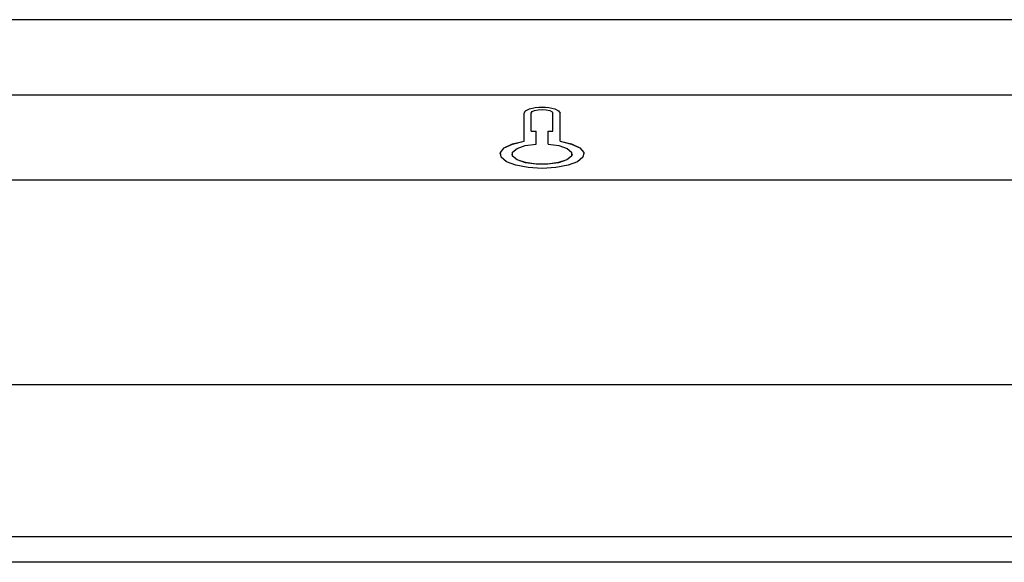
# Model space of a CAD drawing. Units: millimetres. Extents: x 132 to 1032, y 46 to 1144.
# Drawn here: x 666 to 748, y 767 to 812 of the extents above; entities that cross this region are included whole.
import ezdxf

# ---------------------------------------------------------------- set-up
doc = ezdxf.new("R2010")
doc.units = ezdxf.units.MM

msp = doc.modelspace()

# ---------------------------------------------------------------- linework, layer by layer
at = {"color": 7, "linetype": 'Continuous', "lineweight": 25}
for p, q in [((1032.304, 812.03), (132.304, 812.03)), ((1032.304, 805.724), (132.304, 805.724)), ((707.804, 801.897), (707.804, 804.242)), ((708.404, 802.73), (708.404, 804.241)), ((710.204, 802.73), (710.204, 804.236)), ((710.804, 801.897), (710.804, 804.236)), ((708.404, 802.73), (708.804, 802.73)), ((708.404, 802.721), (708.404, 802.73)), ((708.404, 802.721), (708.804, 802.721)), ((708.804, 801.654), (708.804, 802.73)), ((709.804, 802.73), (710.204, 802.73)), ((709.804, 801.654), (709.804, 802.73)), ((709.804, 802.721), (710.204, 802.721)), ((710.204, 802.721), (710.204, 802.73)), ((707.804, 801.888), (707.804, 801.897)), ((710.804, 801.888), (710.804, 801.897)), ((706.804, 800.816), (706.804, 800.806)), ((711.804, 800.806), (711.804, 800.816)), ((1032.304, 798.644), (132.304, 798.644)), ((1032.304, 781.553), (132.304, 781.553)), ((209.204, 768.898), (974.204, 768.898)), ((1032.304, 766.753), (132.304, 766.753))]:
    msp.add_line(p, q, dxfattribs=at)
at = {"color": 7, "linetype": 'Continuous', "lineweight": 25, "flags": 128}
for points in [[(707.804, 804.242), (707.924, 804.437), (708.253, 804.602), (708.74, 804.711), (709.313, 804.749), (709.884, 804.709), (710.368, 804.598), (710.691, 804.432), (710.804, 804.236)], [(707.804, 804.233), (707.924, 804.428), (708.253, 804.593), (708.74, 804.702), (709.313, 804.74), (709.884, 804.7), (710.368, 804.588), (710.691, 804.422), (710.804, 804.227)], [(708.404, 804.241), (708.477, 804.358), (708.675, 804.456), (708.967, 804.522), (709.311, 804.544), (709.653, 804.52), (709.943, 804.453), (710.136, 804.353), (710.204, 804.236)], [(705.804, 800.806), (705.827, 800.945), (706.157, 801.331), (706.842, 801.657), (707.804, 801.888)], [(710.804, 801.897), (711.766, 801.667), (712.451, 801.34), (712.781, 800.954), (712.719, 800.553), (712.272, 800.181), (711.49, 799.881), (710.462, 799.686), (709.304, 799.619), (708.146, 799.686), (707.118, 799.881), (706.336, 800.181), (705.889, 800.553), (705.827, 800.954), (706.157, 801.34), (706.842, 801.667), (707.804, 801.897)], [(710.804, 801.888), (711.766, 801.657), (712.451, 801.331), (712.781, 800.945), (712.804, 800.806)], [(709.804, 801.654), (710.702, 801.525), (711.388, 801.288), (711.757, 800.98), (711.755, 800.647), (711.38, 800.34), (710.691, 800.104), (709.791, 799.977), (708.817, 799.977), (707.917, 800.104), (707.228, 800.34), (706.853, 800.647), (706.851, 800.98), (707.22, 801.288), (707.906, 801.525), (708.804, 801.654)], [(711.804, 800.806), (711.755, 800.638), (711.38, 800.33), (710.691, 800.095), (709.791, 799.968), (708.817, 799.968), (707.917, 800.095), (707.228, 800.33), (706.853, 800.638), (706.804, 800.806)]]:
    msp.add_lwpolyline(points, dxfattribs=at)

doc.saveas('drawing.dxf')
